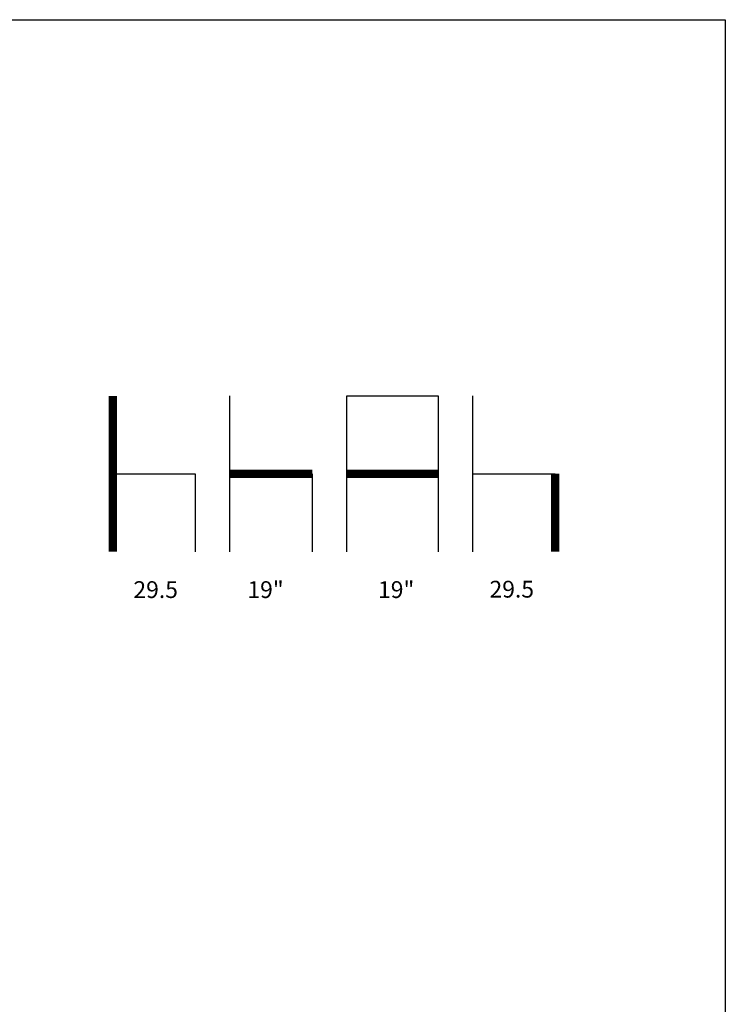
# Model space of a CAD drawing. Units: inches. Extents: x 0 to 204, y 0 to 264.
# Drawn here: x 109 to 204, y 132 to 264 of the extents above; entities that cross this region are included whole.
import ezdxf

# ---------------------------------------------------------------- set-up
doc = ezdxf.new("R2010")
doc.units = ezdxf.units.IN
doc.header["$MEASUREMENT"] = 0
doc.layers.get('0').update_dxf_attribs({"color": 10})
doc.layers.add('A-ANNO-NOTES', color=2, linetype='Continuous')
doc.styles.add('Arial', font='arial.ttf')

msp = doc.modelspace()

# ---------------------------------------------------------------- linework, layer by layer
at = {"lineweight": 18, "invisible_edges": 15}
for points in [[(110.22885, 172.88791, 1.18084), (110.2779, 173.10738, 1.04688), (110.26481, 173.08302, 0.88786)], [(110.22885, 172.88791, 1.18084), (110.26481, 173.08302, 0.88786), (110.23562, 172.88121, 0.95139)], [(110.28692, 173.01255, 0.57078), (110.26135, 172.82688, 0.37788), (110.2292, 172.85769, 0.54564)], [(110.28692, 173.01255, 0.57078), (110.2292, 172.85769, 0.54564), (110.2382, 172.99768, 0.75424)], [(110.2292, 172.85769, 0.54564), (110.23477, 172.84081, 0.75647), (110.2382, 172.99768, 0.75424)], [(110.23562, 172.88121, 0.95139), (110.2382, 172.99768, 0.75424), (110.23477, 172.84081, 0.75647)], [(110.2382, 172.99768, 0.75424), (110.23562, 172.88121, 0.95139), (110.26481, 173.08302, 0.88786)], [(110.32806, 173.11369, 0.71577), (110.28692, 173.01255, 0.57078), (110.2382, 172.99768, 0.75424)], [(110.32806, 173.11369, 0.71577), (110.2382, 172.99768, 0.75424), (110.26481, 173.08302, 0.88786)], [(110.28692, 173.01255, 0.57078), (110.47505, 172.9615, 0.41941), (110.26135, 172.82688, 0.37788)], [(110.2779, 173.10738, 1.04688), (110.47505, 173.15231, 0.83545), (110.26481, 173.08302, 0.88786)], [(110.47505, 173.15231, 0.83545), (110.32806, 173.11369, 0.71577), (110.26481, 173.08302, 0.88786)], [(110.31432, 173.11438, 1.24327), (110.47505, 173.16006, 1.01292), (110.2779, 173.10738, 1.04688)], [(110.32806, 173.11369, 0.71577), (110.47505, 173.05303, 0.5387), (110.28692, 173.01255, 0.57078)], [(110.47505, 173.15231, 0.83545), (110.60473, 173.16522, 0.91926), (110.62345, 173.12444, 0.75682)], [(110.67779, 173.09859, 1.06762), (110.60473, 173.16522, 0.91926), (110.47505, 173.16006, 1.01292)], [(110.6357, 173.11445, 1.24329), (110.67779, 173.09859, 1.06762), (110.47505, 173.16006, 1.01292)], [(110.59917, 173.08773, 0.60546), (110.47505, 173.14456, 0.65798), (110.62345, 173.12444, 0.75682)], [(110.59917, 173.08773, 0.60546), (110.63167, 173.0009, 0.49099), (110.47505, 173.05303, 0.5387)], [(110.6259, 172.86426, 0.317), (110.47505, 172.9615, 0.41941), (110.63167, 173.0009, 0.49099)], [(110.72451, 172.93375, 0.76301), (110.59917, 173.08773, 0.60546), (110.62345, 173.12444, 0.75682)], [(110.72451, 172.93375, 0.76301), (110.63167, 173.0009, 0.49099), (110.59917, 173.08773, 0.60546)], [(110.60473, 173.16522, 0.91926), (110.67779, 173.09859, 1.06762), (110.69594, 173.0695, 0.93488)], [(110.60473, 173.16522, 0.91926), (110.69594, 173.0695, 0.93488), (110.62345, 173.12444, 0.75682)], [(110.69594, 173.0695, 0.93488), (110.72451, 172.93375, 0.76301), (110.62345, 173.12444, 0.75682)], [(110.7179, 172.83963, 0.49788), (110.6259, 172.86426, 0.317), (110.63167, 173.0009, 0.49099)], [(110.72359, 172.83933, 0.65319), (110.63167, 173.0009, 0.49099), (110.72451, 172.93375, 0.76301)], [(110.63167, 173.0009, 0.49099), (110.72359, 172.83933, 0.65319), (110.7179, 172.83963, 0.49788)], [(110.67471, 172.80151, 0.94105), (110.72457, 172.93562, 0.92574), (110.63578, 172.74517, 1.1415)], [(110.72451, 172.93375, 0.76301), (110.67471, 172.80151, 0.94105), (110.66388, 172.72964, 0.73885)], [(110.72451, 172.93375, 0.76301), (110.66388, 172.72964, 0.73885), (110.72359, 172.83933, 0.65319)], [(110.72457, 172.93562, 0.92574), (110.67471, 172.80151, 0.94105), (110.72451, 172.93375, 0.76301)], [(110.72126, 172.88796, 1.18086), (110.69594, 173.0695, 0.93488), (110.67779, 173.09859, 1.06762)], [(110.72451, 172.93375, 0.76301), (110.69594, 173.0695, 0.93488), (110.72457, 172.93562, 0.92574)], [(110.72457, 172.93562, 0.92574), (110.69594, 173.0695, 0.93488), (110.72126, 172.88796, 1.18086)], [(110.29442, 172.4281, 0.10456), (110.22829, 172.3745, 0.22828), (110.2514, 172.55177, 0.21119)], [(110.2514, 172.55177, 0.21119), (110.22829, 172.3745, 0.22828), (110.26271, 172.39508, 0.41195)], [(110.22829, 172.3745, 0.22828), (110.29442, 172.4281, 0.10456), (110.23357, 172.20487, 0.1853)], [(110.22829, 172.3745, 0.22828), (110.25854, 172.20487, 0.375), (110.26271, 172.39508, 0.41195)], [(110.26135, 172.82688, 0.37788), (110.25397, 172.70517, 0.61174), (110.2292, 172.85769, 0.54564)], [(110.23477, 172.84081, 0.75647), (110.2292, 172.85769, 0.54564), (110.25397, 172.70517, 0.61174)], [(110.23477, 172.84081, 0.75647), (110.35545, 172.73415, 0.96457), (110.23562, 172.88121, 0.95139)], [(110.23477, 172.84081, 0.75647), (110.32673, 172.71877, 0.80755), (110.35545, 172.73415, 0.96457)], [(110.25397, 172.70517, 0.61174), (110.32673, 172.71877, 0.80755), (110.23477, 172.84081, 0.75647)], [(110.3144, 172.7451, 1.14148), (110.23562, 172.88121, 0.95139), (110.35545, 172.73415, 0.96457)], [(110.24147, 172.67557, 0.30534), (110.26135, 172.82688, 0.37788), (110.33593, 172.7915, 0.24298)], [(110.25361, 172.55935, 0.47441), (110.26135, 172.82688, 0.37788), (110.24147, 172.67557, 0.30534)], [(110.2514, 172.55177, 0.21119), (110.24147, 172.67557, 0.30534), (110.33593, 172.7915, 0.24298)], [(110.24147, 172.67557, 0.30534), (110.26271, 172.39508, 0.41195), (110.25361, 172.55935, 0.47441)], [(110.26271, 172.39508, 0.41195), (110.24147, 172.67557, 0.30534), (110.2514, 172.55177, 0.21119)], [(110.2514, 172.55177, 0.21119), (110.33593, 172.7915, 0.24298), (110.35579, 172.65837, 0.14286)], [(110.35579, 172.65837, 0.14286), (110.29442, 172.4281, 0.10456), (110.2514, 172.55177, 0.21119)], [(110.26135, 172.82688, 0.37788), (110.25361, 172.55935, 0.47441), (110.25397, 172.70517, 0.61174)], [(110.25397, 172.70517, 0.61174), (110.25361, 172.55935, 0.47441), (110.34994, 172.55576, 0.59805)], [(110.26271, 172.39508, 0.41195), (110.3428, 172.42112, 0.50755), (110.25361, 172.55935, 0.47441)], [(110.3428, 172.42112, 0.50755), (110.34994, 172.55576, 0.59805), (110.25361, 172.55935, 0.47441)], [(110.32673, 172.71877, 0.80755), (110.25397, 172.70517, 0.61174), (110.34573, 172.65048, 0.70205)], [(110.34994, 172.55576, 0.59805), (110.34573, 172.65048, 0.70205), (110.25397, 172.70517, 0.61174)], [(110.26135, 172.82688, 0.37788), (110.47505, 172.86998, 0.30013), (110.33593, 172.7915, 0.24298)], [(110.3428, 172.42112, 0.50755), (110.26271, 172.39508, 0.41195), (110.41034, 172.20487, 0.49148)], [(110.29442, 172.4281, 0.10456), (110.35579, 172.65837, 0.14286), (110.47505, 172.60903, 0.12743)], [(110.29827, 172.20487, 0.07322), (110.29442, 172.4281, 0.10456), (110.47505, 172.43961, 0.07401)], [(110.32673, 172.71877, 0.80755), (110.47505, 172.6446, 0.91007), (110.35545, 172.73415, 0.96457)], [(110.47505, 172.6446, 0.91007), (110.32673, 172.71877, 0.80755), (110.34573, 172.65048, 0.70205)], [(110.33593, 172.7915, 0.24298), (110.47505, 172.77845, 0.18085), (110.35579, 172.65837, 0.14286)], [(110.34994, 172.55576, 0.59805), (110.3428, 172.42112, 0.50755), (110.47505, 172.40266, 0.5971)], [(110.34994, 172.55576, 0.59805), (110.47505, 172.60045, 0.6942), (110.34573, 172.65048, 0.70205)], [(110.59613, 172.77664, 0.21802), (110.47505, 172.86998, 0.30013), (110.6259, 172.86426, 0.317)], [(110.66388, 172.72964, 0.73885), (110.67471, 172.80151, 0.94105), (110.47505, 172.6446, 0.91007)], [(110.59613, 172.77664, 0.21802), (110.59431, 172.65837, 0.14286), (110.47505, 172.77845, 0.18085)], [(110.66388, 172.72964, 0.73885), (110.47505, 172.60045, 0.6942), (110.60552, 172.56378, 0.6009)], [(110.47505, 172.60903, 0.12743), (110.59431, 172.65837, 0.14286), (110.65567, 172.4281, 0.10456)], [(110.47505, 172.40266, 0.5971), (110.60673, 172.43269, 0.51318), (110.60552, 172.56378, 0.6009)], [(110.65183, 172.20487, 0.07322), (110.47505, 172.43961, 0.07401), (110.65567, 172.4281, 0.10456)], [(110.53975, 172.20487, 0.49148), (110.60673, 172.43269, 0.51318), (110.47505, 172.31322, 0.55319)], [(110.59613, 172.77664, 0.21802), (110.6987, 172.55177, 0.21119), (110.59431, 172.65837, 0.14286)], [(110.65567, 172.4281, 0.10456), (110.59431, 172.65837, 0.14286), (110.6987, 172.55177, 0.21119)], [(110.71804, 172.70774, 0.36653), (110.59613, 172.77664, 0.21802), (110.6259, 172.86426, 0.317)], [(110.59613, 172.77664, 0.21802), (110.71804, 172.70774, 0.36653), (110.6987, 172.55177, 0.21119)], [(110.60005, 172.20487, 0.46651), (110.71505, 172.40718, 0.3508), (110.60673, 172.43269, 0.51318)], [(110.66388, 172.72964, 0.73885), (110.60552, 172.56378, 0.6009), (110.70547, 172.69026, 0.56318)], [(110.60552, 172.56378, 0.6009), (110.69648, 172.55935, 0.47441), (110.70547, 172.69026, 0.56318)], [(110.60673, 172.43269, 0.51318), (110.69648, 172.55935, 0.47441), (110.60552, 172.56378, 0.6009)], [(110.71505, 172.40718, 0.3508), (110.69648, 172.55935, 0.47441), (110.60673, 172.43269, 0.51318)], [(110.7179, 172.83963, 0.49788), (110.71804, 172.70774, 0.36653), (110.6259, 172.86426, 0.317)], [(110.65567, 172.4281, 0.10456), (110.6987, 172.55177, 0.21119), (110.7218, 172.3745, 0.22828)], [(110.71653, 172.20487, 0.1853), (110.65567, 172.4281, 0.10456), (110.7218, 172.3745, 0.22828)], [(110.70547, 172.69026, 0.56318), (110.72359, 172.83933, 0.65319), (110.66388, 172.72964, 0.73885)], [(110.7218, 172.3745, 0.22828), (110.71505, 172.40718, 0.3508), (110.69156, 172.20487, 0.375)], [(110.69648, 172.55935, 0.47441), (110.71804, 172.70774, 0.36653), (110.70547, 172.69026, 0.56318)], [(110.71505, 172.40718, 0.3508), (110.71804, 172.70774, 0.36653), (110.69648, 172.55935, 0.47441)], [(110.71804, 172.70774, 0.36653), (110.71505, 172.40718, 0.3508), (110.6987, 172.55177, 0.21119)], [(110.71505, 172.40718, 0.3508), (110.7218, 172.3745, 0.22828), (110.6987, 172.55177, 0.21119)], [(110.70547, 172.69026, 0.56318), (110.71804, 172.70774, 0.36653), (110.7179, 172.83963, 0.49788)], [(110.72359, 172.83933, 0.65319), (110.70547, 172.69026, 0.56318), (110.7179, 172.83963, 0.49788)], [(110.26709, 169.6208, 14.32132), (110.10005, 169.61395, 14.39335), (110.32404, 169.56355, 14.44083)], [(110.26653, 169.57989, 14.12012), (110.10005, 169.58898, 14.20364), (110.26709, 169.6208, 14.32132)], [(110.10005, 169.43718, 14.08716), (110.26653, 169.57989, 14.12012), (110.18844, 169.37247, 14.04203)], [(110.10005, 169.54925, 14.50542), (110.32513, 169.37247, 14.48541), (110.32404, 169.56355, 14.44083)], [(110.10005, 169.30777, 14.08716), (110.18844, 169.37247, 14.04203), (110.26653, 169.16505, 14.12012)], [(110.10005, 169.1957, 14.50542), (110.32404, 169.1814, 14.44083), (110.32513, 169.37247, 14.48541)], [(110.10005, 169.13099, 14.39335), (110.26709, 169.12414, 14.32132), (110.32404, 169.1814, 14.44083)], [(110.26653, 169.16505, 14.12012), (110.26709, 169.12414, 14.32132), (110.10005, 169.15597, 14.20364)], [(110.26653, 169.57989, 14.12012), (110.23357, 169.43718, 13.95364), (110.18844, 169.37247, 14.04203)], [(110.18844, 169.37247, 14.04203), (110.23357, 169.30777, 13.95364), (110.26653, 169.16505, 14.12012)], [(110.22505, 169.37247, 13.95364), (110.41034, 169.61395, 13.95364), (110.71653, 169.43718, 13.95364), (110.69156, 169.24747, 13.95364)], [(110.72505, 169.37247, 13.95364), (110.35005, 169.58898, 13.95364), (110.22505, 169.37247, 13.95364)], [(110.29827, 169.1957, 13.95364), (110.22505, 169.37247, 13.95364), (110.69156, 169.24747, 13.95364), (110.53975, 169.13099, 13.95364)], [(110.60005, 169.15597, 13.95364), (110.72505, 169.37247, 13.95364), (110.22505, 169.37247, 13.95364), (110.35005, 169.15597, 13.95364)], [(110.26653, 169.57989, 14.12012), (110.26709, 169.6208, 14.32132), (110.42911, 169.60557, 14.28271)], [(110.26653, 169.57989, 14.12012), (110.46773, 169.6208, 14.12068), (110.35005, 169.58898, 13.95364)], [(110.42911, 169.60557, 14.28271), (110.46773, 169.6208, 14.12068), (110.26653, 169.57989, 14.12012)], [(110.42911, 169.13938, 14.28271), (110.26709, 169.12414, 14.32132), (110.26653, 169.16505, 14.12012)], [(110.26653, 169.16505, 14.12012), (110.46773, 169.12414, 14.12068), (110.42911, 169.13938, 14.28271)], [(110.46773, 169.12414, 14.12068), (110.26653, 169.16505, 14.12012), (110.35005, 169.15597, 13.95364)], [(110.26709, 169.6208, 14.32132), (110.32404, 169.56355, 14.44083), (110.42911, 169.60557, 14.28271)], [(110.32404, 169.1814, 14.44083), (110.26709, 169.12414, 14.32132), (110.42911, 169.13938, 14.28271)], [(110.42911, 169.60557, 14.28271), (110.32404, 169.56355, 14.44083), (110.48855, 169.51373, 14.386)], [(110.32513, 169.37247, 14.48541), (110.48855, 169.51373, 14.386), (110.32404, 169.56355, 14.44083)], [(110.32404, 169.1814, 14.44083), (110.53241, 169.23122, 14.34215), (110.54199, 169.37247, 14.39558)], [(110.32404, 169.1814, 14.44083), (110.42911, 169.13938, 14.28271), (110.53241, 169.23122, 14.34215)], [(110.58723, 169.56355, 14.17764), (110.46773, 169.6208, 14.12068), (110.42911, 169.60557, 14.28271)], [(110.58723, 169.56355, 14.17764), (110.42911, 169.60557, 14.28271), (110.48855, 169.51373, 14.386)], [(110.42911, 169.13938, 14.28271), (110.58723, 169.1814, 14.17764), (110.53241, 169.23122, 14.34215)], [(110.42911, 169.13938, 14.28271), (110.46773, 169.12414, 14.12068), (110.58723, 169.1814, 14.17764)], [(110.58723, 169.56355, 14.17764), (110.53975, 169.61395, 13.95364), (110.46773, 169.6208, 14.12068)], [(110.46773, 169.12414, 14.12068), (110.53975, 169.13099, 13.95364), (110.58723, 169.1814, 14.17764)], [(110.58723, 169.56355, 14.17764), (110.48855, 169.51373, 14.386), (110.54199, 169.37247, 14.39558)], [(110.63182, 169.37247, 14.17872), (110.53241, 169.23122, 14.34215), (110.58723, 169.1814, 14.17764)], [(110.65183, 169.54925, 13.95364), (110.58723, 169.56355, 14.17764), (110.63182, 169.37247, 14.17872)], [(110.58723, 169.1814, 14.17764), (110.65183, 169.1957, 13.95364), (110.63182, 169.37247, 14.17872)], [(109.90789, 149.23058, 14.70462), (109.72505, 149.23168, 14.75134), (109.97594, 149.16001, 14.89188)], [(109.90789, 149.23058, 14.70462), (109.94349, 149.15815, 14.53099), (109.72505, 149.15845, 14.57457)], [(109.97594, 149.16001, 14.89188), (109.72505, 149.15845, 14.92812), (109.96378, 148.98168, 14.93738)], [(110.09769, 149.22604, 14.71239), (109.90789, 149.23058, 14.70462), (109.97594, 149.16001, 14.89188)], [(109.94349, 149.15815, 14.53099), (109.90789, 149.23058, 14.70462), (110.09769, 149.22604, 14.71239)], [(110.18599, 149.22759, 14.53478), (109.94349, 149.15815, 14.53099), (110.09769, 149.22604, 14.71239)], [(110.18599, 149.22759, 14.53478), (110.04254, 149.12275, 14.44259), (109.94349, 149.15815, 14.53099)], [(110.1447, 149.14841, 14.8383), (110.09769, 149.22604, 14.71239), (109.97594, 149.16001, 14.89188)], [(110.09441, 148.98168, 14.90237), (110.1447, 149.14841, 14.8383), (109.97594, 149.16001, 14.89188)], [(110.18599, 149.22759, 14.53478), (110.15449, 149.13922, 14.35431), (110.04254, 149.12275, 14.44259)], [(110.09769, 149.22604, 14.71239), (110.28377, 149.21265, 14.63616), (110.18599, 149.22759, 14.53478)], [(110.1447, 149.14841, 14.8383), (110.29757, 149.13776, 14.75353), (110.09769, 149.22604, 14.71239)], [(110.28377, 149.21265, 14.63616), (110.09769, 149.22604, 14.71239), (110.29757, 149.13776, 14.75353)], [(110.15449, 149.13922, 14.35431), (110.18599, 149.22759, 14.53478), (110.30046, 149.22207, 14.36623)], [(110.23851, 149.13861, 14.21305), (110.15449, 149.13922, 14.35431), (110.30046, 149.22207, 14.36623)], [(110.30046, 149.22207, 14.36623), (110.18599, 149.22759, 14.53478), (110.28377, 149.21265, 14.63616)], [(110.22614, 149.54884, 0.29673), (110.22505, 149.73168, 0.25), (110.29671, 149.48078, 0.10946)], [(110.22614, 149.54884, 0.29673), (110.29857, 149.51323, 0.47035), (110.29827, 149.73168, 0.42678)], [(110.23068, 149.35903, 0.28895), (110.22614, 149.54884, 0.29673), (110.29671, 149.48078, 0.10946)], [(110.29857, 149.51323, 0.47035), (110.22614, 149.54884, 0.29673), (110.23068, 149.35903, 0.28895)], [(110.22913, 149.27074, 0.46656), (110.29857, 149.51323, 0.47035), (110.23068, 149.35903, 0.28895)], [(110.22913, 149.27074, 0.46656), (110.33398, 149.41418, 0.55875), (110.29857, 149.51323, 0.47035)], [(110.22913, 149.27074, 0.46656), (110.3175, 149.30223, 0.64703), (110.33398, 149.41418, 0.55875)], [(110.23068, 149.35903, 0.28895), (110.24408, 149.17296, 0.36518), (110.22913, 149.27074, 0.46656)], [(110.3175, 149.30223, 0.64703), (110.22913, 149.27074, 0.46656), (110.23466, 149.15626, 0.63511)], [(110.23466, 149.15626, 0.63511), (110.22913, 149.27074, 0.46656), (110.24408, 149.17296, 0.36518)], [(110.30831, 149.31202, 0.16304), (110.23068, 149.35903, 0.28895), (110.29671, 149.48078, 0.10946)], [(110.30831, 149.31202, 0.16304), (110.31897, 149.15915, 0.24781), (110.23068, 149.35903, 0.28895)], [(110.24408, 149.17296, 0.36518), (110.23068, 149.35903, 0.28895), (110.31897, 149.15915, 0.24781)], [(110.53975, 149.22316, 14.00134), (110.35005, 148.76517, 14.00134), (110.23357, 148.91697, 14.00134), (110.23357, 149.04638, 14.00134)], [(110.31811, 149.21821, 0.78829), (110.3175, 149.30223, 0.64703), (110.23466, 149.15626, 0.63511)], [(110.31811, 149.21821, 0.78829), (110.23466, 149.15626, 0.63511), (110.23816, 149.09046, 0.80542)], [(110.23466, 149.15626, 0.63511), (110.24408, 149.17296, 0.36518), (110.27533, 149.04017, 0.42337)], [(110.31811, 149.21821, 0.78829), (110.23816, 149.09046, 0.80542), (110.35005, 149.19818, 1)], [(110.23851, 149.13861, 14.21305), (110.30046, 149.22207, 14.36623), (110.36626, 149.21856, 14.19592)], [(110.23851, 149.13861, 14.21305), (110.36626, 149.21856, 14.19592), (110.25854, 149.10668, 14.00134)], [(110.31897, 149.15915, 0.24781), (110.27533, 149.04017, 0.42337), (110.24408, 149.17296, 0.36518)], [(110.53975, 148.74019, 14.00134), (110.35005, 149.19818, 14.00134), (110.25854, 148.85668, 14.00134), (110.41034, 148.74019, 14.00134)], [(110.30046, 149.22207, 14.36623), (110.28377, 149.21265, 14.63616), (110.41655, 149.18139, 14.57797)], [(110.29757, 149.13776, 14.75353), (110.41655, 149.18139, 14.57797), (110.28377, 149.21265, 14.63616)], [(110.29671, 149.48078, 0.10946), (110.29827, 149.73168, 0.07322), (110.47505, 149.49294, 0.06397)], [(110.47505, 149.36231, 0.09897), (110.30831, 149.31202, 0.16304), (110.29671, 149.48078, 0.10946)], [(110.29757, 149.13776, 14.75353), (110.40806, 148.98168, 14.68436), (110.41655, 149.18139, 14.57797)], [(110.29857, 149.51323, 0.47035), (110.33398, 149.41418, 0.55875), (110.47505, 149.5066, 0.59323)], [(110.44707, 149.22151, 14.3912), (110.36626, 149.21856, 14.19592), (110.30046, 149.22207, 14.36623)], [(110.41655, 149.18139, 14.57797), (110.44707, 149.22151, 14.3912), (110.30046, 149.22207, 14.36623)], [(110.47505, 149.23168, 0.13397), (110.31897, 149.15915, 0.24781), (110.30831, 149.31202, 0.16304)], [(110.47505, 149.37812, 0.64645), (110.33398, 149.41418, 0.55875), (110.3175, 149.30223, 0.64703)], [(110.47505, 149.3049, 0.82322), (110.3175, 149.30223, 0.64703), (110.31811, 149.21821, 0.78829)], [(110.35005, 148.76517, 14.00134), (110.53975, 149.22316, 14.00134), (110.69156, 149.10668, 14.00134)], [(110.41034, 149.22316, 14.00134), (110.36626, 149.21856, 14.19592), (110.56315, 149.18782, 14.30505)], [(110.36626, 149.21856, 14.19592), (110.44707, 149.22151, 14.3912), (110.56315, 149.18782, 14.30505)], [(110.40806, 148.98168, 14.68436), (110.54307, 149.13196, 14.48398), (110.41655, 149.18139, 14.57797)], [(110.41655, 149.18139, 14.57797), (110.54307, 149.13196, 14.48398), (110.44707, 149.22151, 14.3912)], [(110.44707, 149.22151, 14.3912), (110.54307, 149.13196, 14.48398), (110.56315, 149.18782, 14.30505)], [(110.65183, 149.73168, 0.07322), (110.65338, 149.48078, 0.10946), (110.47505, 149.49294, 0.06397)], [(110.47505, 149.5066, 0.59323), (110.61612, 149.41418, 0.55875), (110.65153, 149.51323, 0.47035)], [(110.64178, 149.31202, 0.16304), (110.47505, 149.36231, 0.09897), (110.65338, 149.48078, 0.10946)], [(110.47505, 149.37812, 0.64645), (110.63259, 149.30223, 0.64703), (110.61612, 149.41418, 0.55875)], [(110.63113, 149.15915, 0.24781), (110.47505, 149.23168, 0.13397), (110.64178, 149.31202, 0.16304)], [(110.47505, 149.3049, 0.82322), (110.63198, 149.21821, 0.78829), (110.63259, 149.30223, 0.64703)], [(110.47505, 149.23168, 14.00134), (110.56315, 149.18782, 14.30505), (110.60972, 149.18197, 14.16465)], [(110.54307, 149.13196, 14.48398), (110.62608, 148.98168, 14.37071), (110.56315, 149.18782, 14.30505)], [(110.60972, 149.18197, 14.16465), (110.56315, 149.18782, 14.30505), (110.62608, 148.98168, 14.37071)], [(110.60005, 149.19818, 1), (110.71193, 149.09046, 0.80542), (110.63198, 149.21821, 0.78829)], [(110.65183, 149.15845, 14.00134), (110.60972, 149.18197, 14.16465), (110.66108, 148.98168, 14.24008)], [(110.61612, 149.41418, 0.55875), (110.72096, 149.27074, 0.46656), (110.65153, 149.51323, 0.47035)], [(110.72096, 149.27074, 0.46656), (110.61612, 149.41418, 0.55875), (110.63259, 149.30223, 0.64703)], [(110.71941, 149.35903, 0.28895), (110.63113, 149.15915, 0.24781), (110.64178, 149.31202, 0.16304)], [(110.63113, 149.15915, 0.24781), (110.71941, 149.35903, 0.28895), (110.71051, 149.2207, 0.34085)], [(110.67477, 149.04017, 0.42337), (110.63113, 149.15915, 0.24781), (110.71051, 149.2207, 0.34085)], [(110.63198, 149.21821, 0.78829), (110.71544, 149.15626, 0.63511), (110.63259, 149.30223, 0.64703)], [(110.71544, 149.15626, 0.63511), (110.63198, 149.21821, 0.78829), (110.71193, 149.09046, 0.80542)], [(110.72096, 149.27074, 0.46656), (110.63259, 149.30223, 0.64703), (110.71544, 149.15626, 0.63511)], [(110.65338, 149.48078, 0.10946), (110.71941, 149.35903, 0.28895), (110.64178, 149.31202, 0.16304)], [(110.72395, 149.54884, 0.29673), (110.65183, 149.73168, 0.42678), (110.65153, 149.51323, 0.47035)], [(110.71941, 149.35903, 0.28895), (110.72395, 149.54884, 0.29673), (110.65153, 149.51323, 0.47035)], [(110.65153, 149.51323, 0.47035), (110.72096, 149.27074, 0.46656), (110.71941, 149.35903, 0.28895)], [(110.72505, 149.73168, 0.25), (110.72395, 149.54884, 0.29673), (110.65338, 149.48078, 0.10946)], [(110.65338, 149.48078, 0.10946), (110.72395, 149.54884, 0.29673), (110.71941, 149.35903, 0.28895)], [(110.67477, 149.04017, 0.42337), (110.72096, 149.27074, 0.46656), (110.71544, 149.15626, 0.63511)], [(110.67477, 149.04017, 0.42337), (110.71051, 149.2207, 0.34085), (110.72096, 149.27074, 0.46656)], [(110.71941, 149.35903, 0.28895), (110.72096, 149.27074, 0.46656), (110.71051, 149.2207, 0.34085)], [(109.72505, 148.8049, 14.92812), (109.97594, 148.80334, 14.89188), (109.96378, 148.98168, 14.93738)], [(109.90789, 148.73277, 14.70462), (109.72505, 148.8049, 14.57457), (109.94349, 148.8052, 14.53099)], [(109.72505, 148.73168, 14.75134), (109.90789, 148.73277, 14.70462), (109.97594, 148.80334, 14.89188)], [(110.09769, 148.73731, 14.71239), (109.90789, 148.73277, 14.70462), (109.94349, 148.8052, 14.53099)], [(109.97594, 148.80334, 14.89188), (109.90789, 148.73277, 14.70462), (110.09769, 148.73731, 14.71239)], [(109.94349, 149.15815, 14.53099), (110.04254, 149.12275, 14.44259), (109.95013, 148.98168, 14.40811)], [(109.95013, 148.98168, 14.40811), (110.04254, 148.84061, 14.44259), (109.94349, 148.8052, 14.53099)], [(110.04254, 148.84061, 14.44259), (110.18599, 148.73576, 14.53478), (109.94349, 148.8052, 14.53099)], [(109.94349, 148.8052, 14.53099), (110.18599, 148.73576, 14.53478), (110.09769, 148.73731, 14.71239)], [(110.1447, 148.81494, 14.8383), (110.09441, 148.98168, 14.90237), (109.97594, 148.80334, 14.89188)], [(109.97594, 148.80334, 14.89188), (110.09769, 148.73731, 14.71239), (110.1447, 148.81494, 14.8383)], [(110.0786, 148.98168, 14.3549), (110.04254, 149.12275, 14.44259), (110.15449, 149.13922, 14.35431)], [(110.0786, 148.98168, 14.3549), (110.15449, 148.82413, 14.35431), (110.04254, 148.84061, 14.44259)], [(110.18599, 148.73576, 14.53478), (110.04254, 148.84061, 14.44259), (110.15449, 148.82413, 14.35431)], [(110.09769, 148.73731, 14.71239), (110.29757, 148.82559, 14.75353), (110.1447, 148.81494, 14.8383)], [(110.29757, 148.82559, 14.75353), (110.09769, 148.73731, 14.71239), (110.23603, 148.74622, 14.6605)], [(110.09769, 148.73731, 14.71239), (110.18599, 148.73576, 14.53478), (110.23603, 148.74622, 14.6605)], [(110.22505, 148.98168, 14.86737), (110.29757, 149.13776, 14.75353), (110.1447, 149.14841, 14.8383)], [(110.29757, 148.82559, 14.75353), (110.22505, 148.98168, 14.86737), (110.1447, 148.81494, 14.8383)], [(110.15182, 148.98168, 14.17812), (110.15449, 149.13922, 14.35431), (110.23851, 149.13861, 14.21305)], [(110.15182, 148.98168, 14.17812), (110.23851, 148.82474, 14.21305), (110.15449, 148.82413, 14.35431)], [(110.23851, 148.82474, 14.21305), (110.30046, 148.74128, 14.36623), (110.15449, 148.82413, 14.35431)], [(110.18599, 148.73576, 14.53478), (110.15449, 148.82413, 14.35431), (110.30046, 148.74128, 14.36623)], [(110.41655, 148.78196, 14.57797), (110.18599, 148.73576, 14.53478), (110.30046, 148.74128, 14.36623)], [(110.41655, 148.78196, 14.57797), (110.23603, 148.74622, 14.6605), (110.18599, 148.73576, 14.53478)], [(110.22505, 148.98168, 1), (110.2689, 148.89357, 0.69629), (110.27476, 148.84701, 0.8367)], [(110.23357, 149.04638, 1), (110.23816, 149.09046, 0.80542), (110.2689, 148.89357, 0.69629)], [(110.23521, 149.00965, 0.61015), (110.23816, 149.09046, 0.80542), (110.23466, 149.15626, 0.63511)], [(110.27533, 149.04017, 0.42337), (110.23521, 149.00965, 0.61015), (110.23466, 149.15626, 0.63511)], [(110.23816, 149.09046, 0.80542), (110.23521, 149.00965, 0.61015), (110.2689, 148.89357, 0.69629)], [(110.27533, 149.04017, 0.42337), (110.32476, 148.91366, 0.51737), (110.23521, 149.00965, 0.61015)], [(110.23521, 149.00965, 0.61015), (110.32476, 148.91366, 0.51737), (110.2689, 148.89357, 0.69629)], [(110.41655, 148.78196, 14.57797), (110.29757, 148.82559, 14.75353), (110.23603, 148.74622, 14.6605)], [(110.25854, 148.85668, 14.00134), (110.36626, 148.74479, 14.19592), (110.23851, 148.82474, 14.21305)], [(110.30046, 148.74128, 14.36623), (110.23851, 148.82474, 14.21305), (110.36626, 148.74479, 14.19592)], [(110.32476, 148.91366, 0.51737), (110.47505, 148.83065, 0.63063), (110.2689, 148.89357, 0.69629)], [(110.27476, 148.84701, 0.8367), (110.2689, 148.89357, 0.69629), (110.47505, 148.83065, 0.63063)], [(110.29827, 148.8049, 1), (110.27476, 148.84701, 0.8367), (110.47505, 148.79564, 0.76127)], [(110.31897, 149.15915, 0.24781), (110.47505, 149.04866, 0.31699), (110.27533, 149.04017, 0.42337)], [(110.47505, 149.04866, 0.31699), (110.32476, 148.91366, 0.51737), (110.27533, 149.04017, 0.42337)], [(110.41655, 148.78196, 14.57797), (110.40806, 148.98168, 14.68436), (110.29757, 148.82559, 14.75353)], [(110.44941, 148.74482, 14.40653), (110.41655, 148.78196, 14.57797), (110.30046, 148.74128, 14.36623)], [(110.36626, 148.74479, 14.19592), (110.44941, 148.74482, 14.40653), (110.30046, 148.74128, 14.36623)], [(110.69156, 148.85668, 14.00134), (110.35005, 148.76517, 14.00134), (110.69156, 149.10668, 14.00134), (110.72505, 148.98168, 14.00134)], [(110.41034, 148.74019, 14.00134), (110.56315, 148.77553, 14.30505), (110.36626, 148.74479, 14.19592)], [(110.44941, 148.74482, 14.40653), (110.36626, 148.74479, 14.19592), (110.56315, 148.77553, 14.30505)], [(110.54069, 148.83871, 14.49826), (110.40806, 148.98168, 14.68436), (110.41655, 148.78196, 14.57797)], [(110.44941, 148.74482, 14.40653), (110.54069, 148.83871, 14.49826), (110.41655, 148.78196, 14.57797)], [(110.56315, 148.77553, 14.30505), (110.54069, 148.83871, 14.49826), (110.44941, 148.74482, 14.40653)], [(110.67477, 149.04017, 0.42337), (110.47505, 149.04866, 0.31699), (110.63113, 149.15915, 0.24781)], [(110.61801, 148.91603, 0.50309), (110.47505, 149.04866, 0.31699), (110.67477, 149.04017, 0.42337)], [(110.6812, 148.89357, 0.69629), (110.47505, 148.83065, 0.63063), (110.61801, 148.91603, 0.50309)], [(110.67534, 148.84701, 0.8367), (110.47505, 148.83065, 0.63063), (110.6812, 148.89357, 0.69629)], [(110.65183, 148.8049, 1), (110.47505, 148.79564, 0.76127), (110.67534, 148.84701, 0.8367)], [(110.60972, 148.78139, 14.16465), (110.56315, 148.77553, 14.30505), (110.47505, 148.73168, 14.00134)], [(110.56315, 148.77553, 14.30505), (110.62608, 148.98168, 14.37071), (110.54069, 148.83871, 14.49826)], [(110.60972, 148.78139, 14.16465), (110.62608, 148.98168, 14.37071), (110.56315, 148.77553, 14.30505)], [(110.65183, 148.8049, 14.00134), (110.66108, 148.98168, 14.24008), (110.60972, 148.78139, 14.16465)], [(110.71191, 149.00731, 0.59481), (110.61801, 148.91603, 0.50309), (110.67477, 149.04017, 0.42337)], [(110.6812, 148.89357, 0.69629), (110.61801, 148.91603, 0.50309), (110.71191, 149.00731, 0.59481)], [(110.71191, 149.00731, 0.59481), (110.67477, 149.04017, 0.42337), (110.71544, 149.15626, 0.63511)], [(110.67534, 148.84701, 0.8367), (110.6812, 148.89357, 0.69629), (110.72505, 148.98168, 1)], [(110.71653, 149.04638, 1), (110.6812, 148.89357, 0.69629), (110.71193, 149.09046, 0.80542)], [(110.71191, 149.00731, 0.59481), (110.71193, 149.09046, 0.80542), (110.6812, 148.89357, 0.69629)], [(110.71193, 149.09046, 0.80542), (110.71191, 149.00731, 0.59481), (110.71544, 149.15626, 0.63511)]]:
    msp.add_3dface(points, dxfattribs=at)
at = {"layer": 'A-ANNO-NOTES'}
for p, q in [((137.58495, 192.67329), (137.58495, 213.56544)), ((153.26148, 192.67329), (153.26148, 213.56544)), ((153.26148, 213.56544), (165.5413, 213.56544)), ((165.5413, 213.56544), (165.5413, 192.67329)), ((170.15585, 192.67329), (170.15585, 213.56544)), ((121.90841, 203.11936), (132.9704, 203.11936)), ((132.9704, 203.11936), (132.9704, 192.67329)), ((148.64693, 203.11936), (148.64693, 192.67329)), ((170.15585, 203.11936), (181.21783, 203.11936))]:
    msp.add_line(p, q, dxfattribs=at)
at = {"layer": 'A-ANNO-NOTES', "const_width": 1.125}
for points in [[(121.90841, 213.56544), (121.90841, 192.67329)], [(137.58495, 203.11936), (148.64693, 203.11936)], [(153.26148, 203.11936), (165.5413, 203.11936)], [(181.21783, 203.11936), (181.21783, 192.67329)]]:
    msp.add_lwpolyline(points, dxfattribs=at)
at = {"layer": 'Defpoints'}
msp.add_lwpolyline([(0, 0), (0, 264), (204, 264), (204, 0)], close=True, dxfattribs=at)

# ---------------------------------------------------------------- texts
at = {"layer": 'A-ANNO-NOTES', "style": 'Arial'}
for s, p in [('29.5', (124.68303, 186.47281)), ('19"', (139.9585, 186.47281)), ('19"', (157.46566, 186.47281)), ('29.5', (172.40298, 186.52578))]:
    msp.add_text(s, height=2.25, dxfattribs=at).set_placement(p)

doc.saveas('drawing.dxf')
